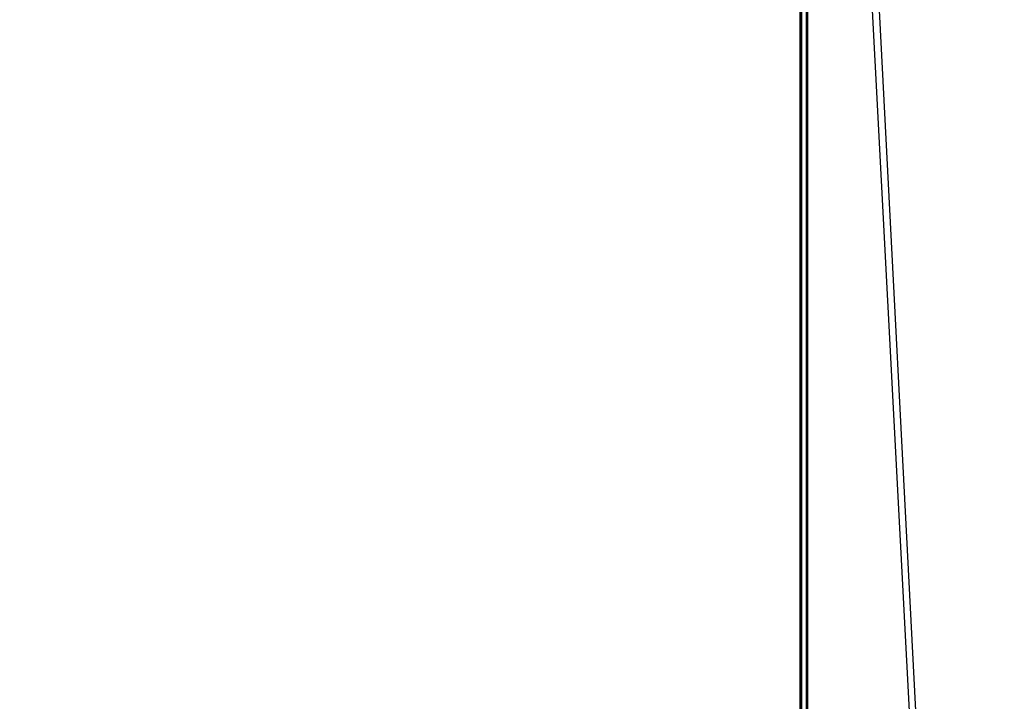
# Model space of a CAD drawing. Units: inches. Extents: x 0 to 154, y 0 to 99.
# Drawn here: x 79 to 87, y 70 to 76 of the extents above; entities that cross this region are included whole.
import ezdxf

# ---------------------------------------------------------------- set-up
doc = ezdxf.new("R2010")
doc.units = ezdxf.units.IN
doc.header["$MEASUREMENT"] = 0
doc.layers.add('__', color=179, linetype='Continuous')
doc.layers.add('SLD-0_0', color=7, linetype='Continuous')
doc.styles.add('SLDTEXTSTYLE0', font='TXT', dxfattribs={"width": 0.75})
doc.dimstyles.new('SLDDIMSTYLE0', dxfattribs={"dimtxt": 0.833333, "dimasz": 0.5, "dimexe": 0, "dimexo": 0.0625, "dimgap": 0.208333, "dimtad": 1, "dimdec": 0, "dimrnd": 1e-09, "dimzin": 12, "dimdsep": 46, "dimtxsty": 'SLDTEXTSTYLE0', "dimblk1": 'NONE', "dimblk2": 'NONE', "dimsah": 1, "dimcen": 0, "dimadec": 0, "dimazin": 3, "dimtfac": 1, "dimtmove": 0, "dimatfit": 3, "dimldrblk": 'NONE', "dimfxl": 0, "dimfrac": 2, "dimtolj": 1, "dimtzin": 12, "dimarcsym": 0})
doc.dimstyles.new('SLDDIMSTYLE2', dxfattribs={"dimtxt": 0.833333, "dimasz": 0.5, "dimexe": 0, "dimexo": 0.0625, "dimgap": 0.208333, "dimtad": 0, "dimtih": 1, "dimtoh": 1, "dimdec": 0, "dimrnd": 1e-09, "dimzin": 12, "dimdsep": 46, "dimtxsty": 'SLDTEXTSTYLE0', "dimblk1": 'NONE', "dimblk2": 'NONE', "dimsah": 1, "dimcen": 0.09, "dimadec": 0, "dimazin": 3, "dimtfac": 1, "dimtdec": 3, "dimtofl": 0, "dimtmove": 0, "dimatfit": 3, "dimldrblk": 'NONE', "dimfxl": 0, "dimfrac": 2, "dimtolj": 1, "dimtzin": 12, "dimarcsym": 0})
doc.dimstyles.new('SLDDIMSTYLE3', dxfattribs={"dimtxt": 0.833333, "dimasz": 0.5, "dimexe": 0, "dimexo": 0.0625, "dimgap": 0.208333, "dimtad": 0, "dimtih": 1, "dimtoh": 1, "dimdec": 0, "dimrnd": 1e-09, "dimzin": 12, "dimdsep": 46, "dimtxsty": 'SLDTEXTSTYLE0', "dimblk1": 'NONE', "dimblk2": 'NONE', "dimsah": 1, "dimcen": 0.09, "dimadec": 0, "dimazin": 3, "dimtfac": 1, "dimtdec": 1, "dimtofl": 0, "dimtmove": 0, "dimatfit": 3, "dimldrblk": 'NONE', "dimfxl": 0, "dimfrac": 2, "dimtolj": 1, "dimtzin": 12, "dimarcsym": 0})

# ---------------------------------------------------------------- blocks, each defined once
blk = doc.blocks.new('SW_HATCH_43')
at = {"color": 0, "linetype": 'Continuous', "lineweight": 18}
for p, q in [((0, -2.6517), (-0.012, -2.6637)), ((0, -2.8284), (-0.012, -2.8404)), ((0, -3.182), (-0.012, -3.194)), ((0, -3.3588), (-0.012, -3.3708)), ((0, -3.7123), (-0.012, -3.7243)), ((0, -3.8891), (-0.012, -3.9011)), ((0, -4.2426), (-0.012, -4.2546)), ((0, -4.4194), (-0.012, -4.4314)), ((0, -4.773), (-0.012, -4.785)), ((0, -4.9497), (-0.012, -4.9617)), ((0, -5.3033), (-0.012, -5.3153)), ((0, -5.4801), (-0.012, -5.4921)), ((0, -5.8336), (-0.012, -5.8456)), ((0, -6.0104), (-0.012, -6.0224)), ((0, -6.364), (-0.012, -6.376)), ((0, -6.5407), (-0.012, -6.5527)), ((0, -6.8943), (-0.012, -6.9063)), ((0, -7.0711), (-0.012, -7.0831)), ((0, -7.4246), (-0.012, -7.4366)), ((0, -7.6014), (-0.012, -7.6134))]:
    blk.add_line(p, q, dxfattribs=at)
blk = doc.blocks.new('SW_HATCH_46')
at = {"color": 0, "linetype": 'Continuous', "lineweight": 18}
for p, q in [((0, -2.5764), (-0.012, -2.5644)), ((0, -2.7531), (-0.0065, -2.7466)), ((0, -3.0052), (-0.012, -3.0172)), ((0, -3.1067), (-0.012, -3.0947)), ((0, -3.2835), (-0.012, -3.2715)), ((0, -3.4602), (-0.0065, -3.4537)), ((0, -3.5355), (-0.012, -3.5475)), ((0, -3.8138), (-0.012, -3.8018)), ((0, -3.9906), (-0.012, -3.9786)), ((0, -4.0659), (-0.012, -4.0779)), ((0, -4.1673), (-0.0065, -4.1608)), ((0, -4.5209), (-0.012, -4.5089)), ((0, -4.5962), (-0.012, -4.6082)), ((0, -4.6977), (-0.012, -4.6857)), ((0, -4.8745), (-0.0065, -4.8679)), ((0, -5.1265), (-0.012, -5.1385)), ((0, -5.228), (-0.012, -5.216)), ((0, -5.4048), (-0.012, -5.3928)), ((0, -5.5816), (-0.0065, -5.575)), ((0, -5.6569), (-0.012, -5.6689)), ((0, -5.9351), (-0.012, -5.9231)), ((0, -6.1119), (-0.012, -6.0999)), ((0, -6.1872), (-0.012, -6.1992)), ((0, -6.2887), (-0.0065, -6.2821)), ((0, -6.6422), (-0.012, -6.6302)), ((0, -6.7175), (-0.012, -6.7295)), ((0, -6.819), (-0.012, -6.807)), ((0, -6.9958), (-0.0065, -6.9892)), ((0, -7.2478), (-0.012, -7.2598)), ((0, -7.3493), (-0.012, -7.3373)), ((0, -7.5261), (-0.012, -7.5141)), ((0, -7.7029), (-0.0065, -7.6963)), ((0, -7.7782), (-0.012, -7.7902)), ((0, -8.0564), (-0.012, -8.0444))]:
    blk.add_line(p, q, dxfattribs=at)
blk = doc.blocks.new('_D')
at = {"layer": '__'}
for p, q in [((131.6071, 89.8286), (132.867, 86.7178)), ((132.3685, 86.5488), (132.1995, 86.5488)), ((132.1995, 86.5488), (132.1995, 85.2247)), ((135.561, 86.5488), (135.73, 86.5488)), ((135.73, 86.5488), (135.73, 85.2247)), ((132.1995, 85.2247), (132.3685, 85.2247)), ((135.73, 85.2247), (135.561, 85.2247)), ((136.9562, 76.6207), (135.0626, 81.2965))]:
    blk.add_line(p, q, dxfattribs=at)
for points in [[(131.6071, 89.8286), (131.8011, 89.0081), (132.0388, 89.1044)], [(136.9562, 76.6207), (136.7622, 77.4412), (136.5246, 77.345)]]:
    blk.add_solid(points, dxfattribs=at)
at = {"layer": '__', "attachment_point": 1, "style": 'SLDTEXTSTYLE0'}
for s, insert, char_height in [('723.9', (132.5798, 86.2989), 0.83333), ('28 1/2"', (132.4556, 85.0189), 0.83333), ('%%c', (130.7811, 85.0189), 0.83333), ('DAYLIGHT OPENING', (128.6314, 83.6948), 0.833333), ('(TUBE I.D.)', (131.3375, 82.3707), 0.833333)]:
    blk.add_mtext(s, dxfattribs=dict(at, insert=insert, char_height=char_height))
blk = doc.blocks.new('_None')
blk = doc.blocks.new('_D_4')
at = {"layer": '__'}
for p, q in [((77.6252, 81.1795), (95.7876, 81.1795)), ((95.6626, 81.1795), (95.6626, 70.182)), ((94.2199, 70.013), (94.051, 70.013)), ((94.051, 70.013), (94.051, 68.6889)), ((97.1053, 70.013), (97.2743, 70.013)), ((97.2743, 70.013), (97.2743, 68.6889)), ((94.051, 68.6889), (94.2199, 68.6889)), ((97.2743, 68.6889), (97.1053, 68.6889)), ((95.6626, 57.6208), (95.6626, 67.4088)), ((86.5986, 57.6208), (95.7876, 57.6208))]:
    blk.add_line(p, q, dxfattribs=at)
for points in [[(95.6626, 81.1795), (95.5344, 80.3461), (95.7908, 80.3461)], [(95.6626, 57.6208), (95.7908, 58.4541), (95.5344, 58.4541)]]:
    blk.add_solid(points, dxfattribs=at)
at = {"layer": '__', "char_height": 0.83333, "attachment_point": 1, "style": 'SLDTEXTSTYLE0'}
for s, insert in [('1197', (94.4312, 69.7631)), ('47 1/8"', (93.5245, 68.483))]:
    blk.add_mtext(s, dxfattribs=dict(at, insert=insert))
blk = doc.blocks.new('_D_5')
at = {"layer": '__'}
for p, q in [((77.6252, 81.1795), (90.2935, 81.1795)), ((90.1685, 81.1795), (90.1685, 71.2508)), ((88.2643, 71.0818), (88.0954, 71.0818)), ((88.0954, 71.0818), (88.0954, 69.7577)), ((92.0726, 71.0818), (92.2416, 71.0818)), ((92.2416, 71.0818), (92.2416, 69.7577)), ((88.0954, 69.7577), (88.2643, 69.7577)), ((92.2416, 69.7577), (92.0726, 69.7577)), ((90.1685, 59.6208), (90.1685, 68.4777)), ((86.6087, 59.6208), (90.2935, 59.6208))]:
    blk.add_line(p, q, dxfattribs=at)
for points in [[(90.1685, 81.1795), (90.0403, 80.3461), (90.2967, 80.3461)], [(90.1685, 59.6208), (90.2967, 60.4541), (90.0403, 60.4541)]]:
    blk.add_solid(points, dxfattribs=at)
at = {"layer": '__', "char_height": 0.83333, "attachment_point": 1, "style": 'SLDTEXTSTYLE0'}
for s, insert in [('1095.2', (88.4756, 70.832)), ('43 1/8"', (88.0303, 69.5519))]:
    blk.add_mtext(s, dxfattribs=dict(at, insert=insert))

msp = doc.modelspace()

# ---------------------------------------------------------------- linework, layer by layer
at = {"layer": 'SLD-0_0'}
for p, q in [((85.1567, 78.5893), (85.1567, 60.5893)), ((85.1687, 60.5893), (85.1687, 78.5893)), ((85.2067, 78.5893), (85.2067, 60.5893)), ((85.2187, 60.5893), (85.2187, 78.5893))]:
    msp.add_line(p, q, dxfattribs=at)
at = {"layer": 'SLD-0_0', "color": 7, "linetype": 'Continuous'}
for p, q in [((85.1567, 78.5893), (85.1567, 60.5893)), ((85.1687, 78.5893), (85.1687, 60.5893)), ((85.2067, 78.5893), (85.2067, 60.5893)), ((85.2187, 78.5893), (85.2187, 60.5893)), ((85.6635, 77.5265), (86.5386, 60.9216)), ((86.5849, 60.9339), (85.7237, 77.518))]:
    msp.add_line(p, q, dxfattribs=at)

# ---------------------------------------------------------------- block references
at = {"color": 7, "linetype": 'Continuous', "lineweight": 18}
for name, p in [('SW_HATCH_46', (85.1687, 78.4512)), ('SW_HATCH_43', (85.2187, 78.3244))]:
    msp.add_blockref(name, p, dxfattribs=at)

# ---------------------------------------------------------------- dimensions: what is measured, and where the dimension line sits
at = {"layer": '__'}
dim = msp.add_diameter_dim_2p(p1=(12.1123, 7.5069), p2=(0, 0), text='%%c28 1/2"\\PDAYLIGHT OPENING\\P(TUBE I.D.)', dimstyle='SLDDIMSTYLE0', dxfattribs=at)
dim.commit()
dim.dimension.update_dxf_attribs({"geometry": '_D', "text_midpoint": (133.9648, 84.0071), "dimtype": 163})
for base, p1, p2, text, dimstyle, picture, middle in [((95.6626, 81.1795), (86.5486, 57.6208), (77.5752, 81.1795), '47 1/8"', 'SLDDIMSTYLE2', '_D_4', (95.6626, 68.7954)), ((90.1685, 59.6208), (77.5752, 81.1795), (86.5587, 59.6208), '43 1/8"', 'SLDDIMSTYLE3', '_D_5', (90.1685, 69.8642))]:
    dim = msp.add_linear_dim(base=base, p1=p1, p2=p2, angle=90, text=text, dimstyle=dimstyle, dxfattribs=at)
    dim.commit()
    dim.dimension.update_dxf_attribs({"geometry": picture, "text_midpoint": middle, "dimtype": 160})

doc.saveas('drawing.dxf')
